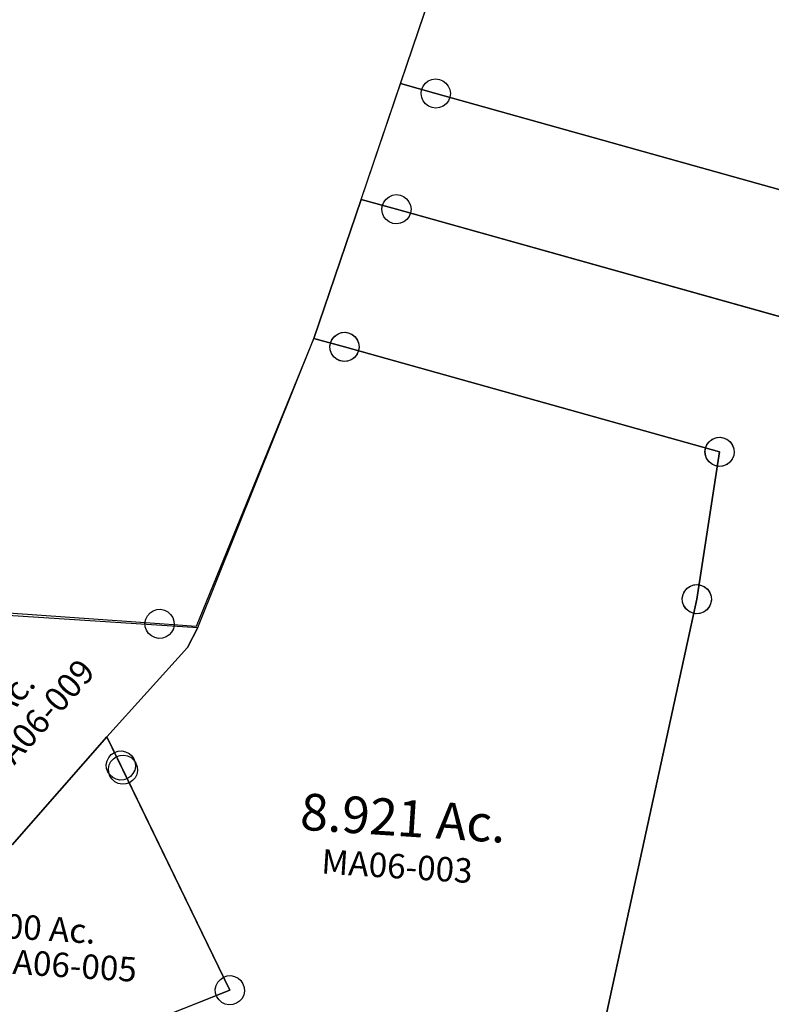
# Model space of a CAD drawing. Units: feet. Extents: x 1965555 to 2006441, y 570325 to 608120.
# Drawn here: x 1970971 to 1971587, y 601101 to 601907 of the extents above; entities that cross this region are included whole.
import ezdxf
from ezdxf.enums import TextEntityAlignment as Align

# ---------------------------------------------------------------- set-up
doc = ezdxf.new("R2010")
doc.units = ezdxf.units.FT
doc.header["$MEASUREMENT"] = 0
doc.linetypes.add('ACAD_ISO02W100', pattern=[15, 12, -3])
doc.layers.get('0').update_dxf_attribs({"linetype": 'CONTINUOUS'})
doc.layers.add('SURVEY', color=2, linetype='CONTINUOUS')
doc.styles.get("Standard").update_dxf_attribs({"font": 'romans.shx', "height": 400})

# ---------------------------------------------------------------- blocks, each defined once
blk = doc.blocks.new('MARIONA$C65691901')
at = {"layer": 'SURVEY', "color": 2}
for p, q in [((-1424.49, 1808.89), (-1384.98, 1922.4)), ((-1384.97, 1922.39), (-1356.09, 1914.09)), ((-1356.09, 1914.09), (-1017.7, 1816.79)), ((-1399.48, 1801.7), (-1424.49, 1808.89)), ((-1092.7, 1713.49), (-1399.48, 1801.7)), ((-1112.23, 1592.98), (-1092.7, 1713.49)), ((-1220.7, 1112.78), (-1112.23, 1592.98))]:
    blk.add_line(p, q, dxfattribs=at)
at = {"layer": 'SURVEY', "color": 2, "linetype": 'Continuous'}
for p, q in [((-1367.61, 1917.21), (-1366.41, 1920.09)), ((-1366.41, 1920.09), (-1364.49, 1922.49)), ((-1364.49, 1922.49), (-1362.09, 1924.41)), ((-1362.09, 1924.41), (-1359.21, 1925.61)), ((-1359.21, 1925.61), (-1356.09, 1926.09)), ((-1356.09, 1926.09), (-1352.97, 1925.61)), ((-1352.97, 1925.61), (-1350.09, 1924.41)), ((-1350.09, 1924.41), (-1347.69, 1922.49)), ((-1347.69, 1922.49), (-1345.77, 1920.09)), ((-1345.77, 1920.09), (-1344.57, 1917.21)), ((-1368.09, 1914.09), (-1367.61, 1917.21)), ((-1367.61, 1910.97), (-1368.09, 1914.09)), ((-1344.57, 1917.21), (-1344.09, 1914.09)), ((-1344.09, 1914.09), (-1344.57, 1910.97)), ((-1366.41, 1908.09), (-1367.61, 1910.97)), ((-1364.49, 1905.69), (-1366.41, 1908.09)), ((-1362.09, 1903.77), (-1364.49, 1905.69)), ((-1359.21, 1902.57), (-1362.09, 1903.77)), ((-1350.09, 1903.77), (-1352.97, 1902.57)), ((-1347.69, 1905.69), (-1350.09, 1903.77)), ((-1345.77, 1908.09), (-1347.69, 1905.69)), ((-1344.57, 1910.97), (-1345.77, 1908.09)), ((-1356.09, 1902.09), (-1359.21, 1902.57)), ((-1352.97, 1902.57), (-1356.09, 1902.09)), ((-1411, 1804.82), (-1409.8, 1807.7)), ((-1409.8, 1807.7), (-1407.88, 1810.1)), ((-1407.88, 1810.1), (-1405.48, 1812.02)), ((-1405.48, 1812.02), (-1402.6, 1813.22)), ((-1402.6, 1813.22), (-1399.48, 1813.7)), ((-1399.48, 1813.7), (-1396.36, 1813.22)), ((-1396.36, 1813.22), (-1393.48, 1812.02)), ((-1393.48, 1812.02), (-1391.08, 1810.1)), ((-1391.08, 1810.1), (-1389.16, 1807.7)), ((-1389.16, 1807.7), (-1387.96, 1804.82)), ((-1411.48, 1801.7), (-1411, 1804.82)), ((-1411, 1798.58), (-1411.48, 1801.7)), ((-1409.8, 1795.7), (-1411, 1798.58)), ((-1387.96, 1798.58), (-1389.16, 1795.7)), ((-1387.96, 1804.82), (-1387.48, 1801.7)), ((-1387.48, 1801.7), (-1387.96, 1798.58)), ((-1407.88, 1793.3), (-1409.8, 1795.7)), ((-1405.48, 1791.38), (-1407.88, 1793.3)), ((-1402.6, 1790.18), (-1405.48, 1791.38)), ((-1399.48, 1789.7), (-1402.6, 1790.18)), ((-1396.36, 1790.18), (-1399.48, 1789.7)), ((-1393.48, 1791.38), (-1396.36, 1790.18)), ((-1391.08, 1793.3), (-1393.48, 1791.38)), ((-1389.16, 1795.7), (-1391.08, 1793.3)), ((-1104.22, 1716.61), (-1103.02, 1719.49)), ((-1103.02, 1719.49), (-1101.1, 1721.89)), ((-1101.1, 1721.89), (-1098.7, 1723.81)), ((-1098.7, 1723.81), (-1095.82, 1725.01)), ((-1095.82, 1725.01), (-1092.7, 1725.49)), ((-1092.7, 1725.49), (-1089.58, 1725.01)), ((-1089.58, 1725.01), (-1086.7, 1723.81)), ((-1086.7, 1723.81), (-1084.3, 1721.89)), ((-1084.3, 1721.89), (-1082.38, 1719.49)), ((-1082.38, 1719.49), (-1081.18, 1716.61)), ((-1104.7, 1713.49), (-1104.22, 1716.61)), ((-1104.22, 1710.37), (-1104.7, 1713.49)), ((-1103.02, 1707.49), (-1104.22, 1710.37)), ((-1081.18, 1710.37), (-1082.38, 1707.49)), ((-1081.18, 1716.61), (-1080.7, 1713.49)), ((-1080.7, 1713.49), (-1081.18, 1710.37)), ((-1101.1, 1705.09), (-1103.02, 1707.49)), ((-1098.7, 1703.17), (-1101.1, 1705.09)), ((-1095.82, 1701.97), (-1098.7, 1703.17)), ((-1092.7, 1701.49), (-1095.82, 1701.97)), ((-1089.58, 1701.97), (-1092.7, 1701.49)), ((-1086.7, 1703.17), (-1089.58, 1701.97)), ((-1084.3, 1705.09), (-1086.7, 1703.17)), ((-1082.38, 1707.49), (-1084.3, 1705.09)), ((-1115.35, 1604.5), (-1112.23, 1604.98)), ((-1112.23, 1604.98), (-1109.11, 1604.5)), ((-1123.75, 1596.1), (-1122.55, 1598.98)), ((-1122.55, 1598.98), (-1120.63, 1601.38)), ((-1120.63, 1601.38), (-1118.23, 1603.3)), ((-1118.23, 1603.3), (-1115.35, 1604.5)), ((-1109.11, 1604.5), (-1106.23, 1603.3)), ((-1106.23, 1603.3), (-1103.83, 1601.38)), ((-1103.83, 1601.38), (-1101.91, 1598.98)), ((-1101.91, 1598.98), (-1100.71, 1596.1)), ((-1124.23, 1592.98), (-1123.75, 1596.1)), ((-1123.75, 1589.86), (-1124.23, 1592.98)), ((-1122.55, 1586.98), (-1123.75, 1589.86)), ((-1100.71, 1589.86), (-1101.91, 1586.98)), ((-1100.71, 1596.1), (-1100.23, 1592.98)), ((-1100.23, 1592.98), (-1100.71, 1589.86)), ((-1120.63, 1584.58), (-1122.55, 1586.98)), ((-1118.23, 1582.66), (-1120.63, 1584.58)), ((-1115.35, 1581.46), (-1118.23, 1582.66)), ((-1112.23, 1580.98), (-1115.35, 1581.46)), ((-1109.11, 1581.46), (-1112.23, 1580.98)), ((-1106.23, 1582.66), (-1109.11, 1581.46)), ((-1103.83, 1584.58), (-1106.23, 1582.66)), ((-1101.91, 1586.98), (-1103.83, 1584.58))]:
    blk.add_line(p, q, dxfattribs=at)
blk = doc.blocks.new('MARIONMAA$C46942ADD')
at = {"layer": 'SURVEY', "color": 2}
for p, q in [((-1107.38, -757.34), (-954.64, -318.53)), ((-1107.38, -757.34), (-1146.88, -870.84)), ((-1078.51, -765.64), (-1107.38, -757.34)), ((-740.11, -862.94), (-1078.51, -765.64))]:
    blk.add_line(p, q, dxfattribs=at)
at = {"layer": 'SURVEY', "color": 2, "linetype": 'Continuous'}
for p, q in [((-1088.83, -759.64), (-1086.91, -757.24)), ((-1086.91, -757.24), (-1084.51, -755.32)), ((-1084.51, -755.32), (-1081.63, -754.12)), ((-1081.63, -754.12), (-1078.51, -753.64)), ((-1078.51, -753.64), (-1075.39, -754.12)), ((-1075.39, -754.12), (-1072.51, -755.32)), ((-1072.51, -755.32), (-1070.11, -757.24)), ((-1070.11, -757.24), (-1068.19, -759.64)), ((-1090.51, -765.64), (-1090.03, -762.52)), ((-1090.03, -768.76), (-1090.51, -765.64)), ((-1090.03, -762.52), (-1088.83, -759.64)), ((-1068.19, -759.64), (-1066.99, -762.52)), ((-1066.99, -762.52), (-1066.51, -765.64)), ((-1066.51, -765.64), (-1066.99, -768.76)), ((-1088.83, -771.64), (-1090.03, -768.76)), ((-1086.91, -774.04), (-1088.83, -771.64)), ((-1084.51, -775.96), (-1086.91, -774.04)), ((-1070.11, -774.04), (-1072.51, -775.96)), ((-1068.19, -771.64), (-1070.11, -774.04)), ((-1066.99, -768.76), (-1068.19, -771.64)), ((-1081.63, -777.16), (-1084.51, -775.96)), ((-1078.51, -777.64), (-1081.63, -777.16)), ((-1075.39, -777.16), (-1078.51, -777.64)), ((-1072.51, -775.96), (-1075.39, -777.16))]:
    blk.add_line(p, q, dxfattribs=at)
blk = doc.blocks.new('A$C064E26AC')
at = {"layer": 'SURVEY'}
for p, q in [((347.53, 1425.83), (349.45, 1428.23)), ((349.45, 1428.23), (351.85, 1430.15)), ((351.85, 1430.15), (354.73, 1431.35)), ((354.73, 1431.35), (357.85, 1431.83)), ((357.85, 1431.83), (360.97, 1431.35)), ((360.97, 1431.35), (363.85, 1430.15)), ((363.85, 1430.15), (366.25, 1428.23)), ((366.25, 1428.23), (368.17, 1425.83)), ((345.85, 1419.83), (346.33, 1422.95)), ((346.33, 1416.71), (345.85, 1419.83)), ((346.33, 1422.95), (347.53, 1425.83)), ((368.17, 1425.83), (369.37, 1422.95)), ((369.37, 1422.95), (369.85, 1419.83)), ((369.85, 1419.83), (369.37, 1416.71)), ((347.53, 1413.83), (346.33, 1416.71)), ((349.45, 1411.43), (347.53, 1413.83)), ((351.85, 1409.51), (349.45, 1411.43)), ((366.25, 1411.43), (363.85, 1409.51)), ((368.17, 1413.83), (366.25, 1411.43)), ((369.37, 1416.71), (368.17, 1413.83)), ((354.73, 1408.31), (351.85, 1409.51)), ((357.85, 1407.83), (354.73, 1408.31)), ((360.97, 1408.31), (357.85, 1407.83)), ((363.85, 1409.51), (360.97, 1408.31))]:
    blk.add_line(p, q, dxfattribs=at)
blk.add_lwpolyline([(717.38, 2614.6), (467.45, 1662.17), (387.85, 1419.83), (357.85, 1419.83), (183.02, 1419.83), (194.9, 2615.63), (687.38, 2614.67), (717.38, 2614.61)], dxfattribs=at)
blk = doc.blocks.new('MARIONMAA$C2EA23648')
at = {"layer": 'SURVEY', "color": 2}
for p, q in [((16.13, 1431.63), (220.96, 1431.63)), ((220.96, 1431.63), (213.32, 1414.75)), ((213.32, 1414.75), (152.27, 1337.52)), ((152.27, 1337.52), (80.31, 1244.25)), ((80.31, 1244.25), (152.27, 1337.52)), ((152.27, 1337.52), (165.18, 1314.76)), ((154.86, 1320.76), (156.78, 1323.16)), ((156.78, 1323.16), (159.18, 1325.08)), ((159.18, 1325.08), (162.06, 1326.28)), ((162.06, 1326.28), (165.18, 1326.76)), ((165.18, 1326.76), (168.3, 1326.28)), ((168.3, 1326.28), (171.18, 1325.08)), ((171.18, 1325.08), (173.58, 1323.16)), ((173.58, 1323.16), (175.5, 1320.76)), ((153.18, 1314.76), (153.66, 1317.88)), ((153.66, 1311.64), (153.18, 1314.76)), ((153.66, 1317.88), (154.86, 1320.76)), ((165.18, 1314.76), (266.17, 1136.82)), ((175.5, 1320.76), (176.7, 1317.88)), ((176.7, 1317.88), (177.18, 1314.76)), ((177.18, 1314.76), (176.7, 1311.64)), ((154.86, 1308.76), (153.66, 1311.64)), ((156.78, 1306.36), (154.86, 1308.76)), ((159.18, 1304.44), (156.78, 1306.36)), ((173.58, 1306.36), (171.18, 1304.44)), ((175.5, 1308.76), (173.58, 1306.36)), ((176.7, 1311.64), (175.5, 1308.76)), ((162.06, 1303.24), (159.18, 1304.44)), ((165.18, 1302.76), (162.06, 1303.24)), ((168.3, 1303.24), (165.18, 1302.76)), ((171.18, 1304.44), (168.3, 1303.24)), ((255.85, 1142.82), (257.77, 1145.22)), ((257.77, 1145.22), (260.17, 1147.14)), ((260.17, 1147.14), (263.05, 1148.34)), ((263.05, 1148.34), (266.17, 1148.82)), ((266.17, 1148.82), (269.29, 1148.34)), ((269.29, 1148.34), (272.17, 1147.14)), ((272.17, 1147.14), (274.57, 1145.22)), ((274.57, 1145.22), (276.49, 1142.82)), ((254.17, 1136.82), (254.65, 1139.94)), ((254.65, 1139.94), (255.85, 1142.82)), ((276.49, 1142.82), (277.69, 1139.94)), ((277.69, 1139.94), (278.17, 1136.82)), ((266.17, 1136.82), (12.21, 1017.03)), ((254.65, 1133.7), (254.17, 1136.82)), ((255.85, 1130.82), (254.65, 1133.7)), ((257.77, 1128.42), (255.85, 1130.82)), ((276.49, 1130.82), (274.57, 1128.42)), ((277.69, 1133.7), (276.49, 1130.82)), ((278.17, 1136.82), (277.69, 1133.7)), ((260.17, 1126.5), (257.77, 1128.42)), ((263.05, 1125.3), (260.17, 1126.5)), ((266.17, 1124.82), (263.05, 1125.3)), ((272.17, 1126.5), (269.29, 1125.3)), ((274.57, 1128.42), (272.17, 1126.5))]:
    blk.add_line(p, q, dxfattribs=at)
at = {"layer": 'SURVEY', "color": 1, "lineweight": -2, "ltscale": 10}
blk.add_text('MA06-009', height=20, rotation=52.08872, dxfattribs=at).set_placement((102.43, 1340.3), align=Align.CENTER)
at = {"layer": 'SURVEY', "color": 2}
blk.add_text('.62 Ac.', height=20, rotation=52.08872, dxfattribs=at).set_placement((41.87, 1311.66))
blk.add_text('1.00 Ac.', height=20, dxfattribs=at).set_placement((56.01, 1167.59))
at = {"layer": 'SURVEY', "color": 1, "lineweight": -2, "ltscale": 10}
blk.add_text('MA06-005', height=20, dxfattribs=at).set_placement((126.95, 1138.7), align=Align.CENTER)
blk = doc.blocks.new('A$C57872CBB')
at = {"layer": 'SURVEY', "color": 6}
for p, q in [((534.18, 2264.72), (535.36, 2267.61)), ((535.36, 2267.61), (537.26, 2270.02)), ((537.26, 2270.02), (539.65, 2271.96)), ((539.65, 2271.96), (542.52, 2273.18)), ((542.52, 2273.18), (545.64, 2273.68)), ((545.64, 2273.68), (548.76, 2273.23)), ((548.76, 2273.23), (551.65, 2272.05)), ((551.65, 2272.05), (554.06, 2270.15)), ((554.06, 2270.15), (556, 2267.76)), ((556, 2267.76), (557.22, 2264.89)), ((533.73, 2261.59), (534.18, 2264.72)), ((534.23, 2258.48), (533.73, 2261.59)), ((535.45, 2255.61), (534.23, 2258.48)), ((557.27, 2258.65), (556.09, 2255.76)), ((557.22, 2264.89), (557.73, 2261.77)), ((557.73, 2261.77), (557.27, 2258.65)), ((537.39, 2253.22), (535.45, 2255.61)), ((539.8, 2251.32), (537.39, 2253.22)), ((542.69, 2250.14), (539.8, 2251.32)), ((545.82, 2249.68), (542.69, 2250.14)), ((548.93, 2250.19), (545.82, 2249.68)), ((551.8, 2251.41), (548.93, 2250.19)), ((554.19, 2253.35), (551.8, 2251.41)), ((556.09, 2255.76), (554.19, 2253.35)), ((505.05, 2175.19), (507.44, 2177.13)), ((507.44, 2177.13), (510.31, 2178.35)), ((510.31, 2178.35), (513.42, 2178.86)), ((513.42, 2178.86), (516.55, 2178.4)), ((516.55, 2178.4), (519.44, 2177.22)), ((519.44, 2177.22), (521.85, 2175.32)), ((501.51, 2166.77), (501.97, 2169.89)), ((501.97, 2169.89), (503.15, 2172.78)), ((503.15, 2172.78), (505.05, 2175.19)), ((521.85, 2175.32), (523.79, 2172.93)), ((523.79, 2172.93), (525.01, 2170.06)), ((525.01, 2170.06), (525.51, 2166.95)), ((502.02, 2163.65), (501.51, 2166.77)), ((503.24, 2160.78), (502.02, 2163.65)), ((525.06, 2163.82), (523.88, 2160.93)), ((525.51, 2166.95), (525.06, 2163.82)), ((505.18, 2158.39), (503.24, 2160.78)), ((507.59, 2156.49), (505.18, 2158.39)), ((510.48, 2155.31), (507.59, 2156.49)), ((513.6, 2154.86), (510.48, 2155.31)), ((516.72, 2155.36), (513.6, 2154.86)), ((519.59, 2156.58), (516.72, 2155.36)), ((521.98, 2158.52), (519.59, 2156.58)), ((523.88, 2160.93), (521.98, 2158.52)), ((462.51, 2062.49), (464.89, 2064.42)), ((464.89, 2064.42), (467.76, 2065.64)), ((467.76, 2065.64), (470.88, 2066.15)), ((470.88, 2066.15), (474, 2065.69)), ((474, 2065.69), (476.89, 2064.51)), ((476.89, 2064.51), (479.31, 2062.61)), ((458.97, 2054.06), (459.43, 2057.18)), ((459.43, 2057.18), (460.61, 2060.07)), ((460.61, 2060.07), (462.51, 2062.49)), ((479.31, 2062.61), (481.25, 2060.23)), ((481.25, 2060.23), (482.47, 2057.35)), ((482.47, 2057.35), (482.97, 2054.24)), ((459.47, 2050.94), (458.97, 2054.06)), ((460.7, 2048.07), (459.47, 2050.94)), ((481.33, 2048.23), (479.43, 2045.81)), ((482.51, 2051.11), (481.33, 2048.23)), ((482.97, 2054.24), (482.51, 2051.11)), ((462.63, 2045.69), (460.7, 2048.07)), ((465.05, 2043.78), (462.63, 2045.69)), ((467.94, 2042.61), (465.05, 2043.78)), ((471.06, 2042.15), (467.94, 2042.61)), ((474.18, 2042.65), (471.06, 2042.15)), ((477.05, 2043.87), (474.18, 2042.65)), ((479.43, 2045.81), (477.05, 2043.87)), ((768.04, 1974.16), (769.94, 1976.57)), ((769.94, 1976.57), (772.33, 1978.51)), ((772.33, 1978.51), (775.2, 1979.73)), ((775.2, 1979.73), (778.31, 1980.24)), ((778.31, 1980.24), (781.44, 1979.78)), ((781.44, 1979.78), (784.32, 1978.6)), ((784.32, 1978.6), (786.74, 1976.7)), ((786.74, 1976.7), (788.68, 1974.31)), ((766.4, 1968.15), (766.86, 1971.27)), ((766.91, 1965.03), (766.4, 1968.15)), ((766.86, 1971.27), (768.04, 1974.16)), ((788.68, 1974.31), (789.9, 1971.44)), ((789.9, 1971.44), (790.4, 1968.33)), ((790.4, 1968.33), (789.95, 1965.2)), ((768.13, 1962.16), (766.91, 1965.03)), ((770.07, 1959.77), (768.13, 1962.16)), ((772.48, 1957.87), (770.07, 1959.77)), ((786.86, 1959.9), (784.48, 1957.96)), ((788.77, 1962.31), (786.86, 1959.9)), ((789.95, 1965.2), (788.77, 1962.31)), ((775.37, 1956.69), (772.48, 1957.87)), ((778.49, 1956.24), (775.37, 1956.69)), ((781.61, 1956.74), (778.49, 1956.24)), ((784.48, 1957.96), (781.61, 1956.74)), ((749.41, 1853.5), (751.31, 1855.91)), ((751.31, 1855.91), (753.7, 1857.85)), ((753.7, 1857.85), (756.57, 1859.07)), ((756.57, 1859.07), (759.69, 1859.58)), ((759.69, 1859.58), (762.81, 1859.12)), ((762.81, 1859.12), (765.7, 1857.94)), ((765.7, 1857.94), (768.11, 1856.04)), ((768.11, 1856.04), (770.05, 1853.65)), ((747.78, 1847.49), (748.23, 1850.61)), ((748.28, 1844.37), (747.78, 1847.49)), ((748.23, 1850.61), (749.41, 1853.5)), ((770.05, 1853.65), (771.27, 1850.78)), ((771.27, 1850.78), (771.78, 1847.67)), ((771.78, 1847.67), (771.32, 1844.54)), ((749.5, 1841.5), (748.28, 1844.37)), ((751.44, 1839.11), (749.5, 1841.5)), ((753.85, 1837.21), (751.44, 1839.11)), ((768.24, 1839.24), (765.85, 1837.3)), ((770.14, 1841.65), (768.24, 1839.24)), ((771.32, 1844.54), (770.14, 1841.65)), ((756.74, 1836.03), (753.85, 1837.21)), ((759.87, 1835.58), (756.74, 1836.03)), ((762.98, 1836.08), (759.87, 1835.58)), ((765.85, 1837.3), (762.98, 1836.08))]:
    blk.add_line(p, q, dxfattribs=at)
for points in [[(1586.25, 2940.57), (1577.82, 2831.11), (1553.27, 2512.11), (1534.09, 2262.9), (1519.83, 2077.67), (1518.94, 2066.06), (1498.75, 1803.77), (1496.62, 1776.08), (1459.48, 1730.07), (1380.74, 1717.7), (1262.33, 1723.78), (1050.52, 1776.22), (982.48, 1802.17), (1000.55, 1919.25), (933.33, 2153.37), (545.73, 2261.68), (516.78, 2269.77), (634.02, 2614.88), (665.02, 2612.89), (1232.78, 2576.31), (1247.6, 2768.87), (1262.42, 2961.43), (1485.25, 2947.07), (1586.24, 2940.56)], [(1596.32, 959.25), (1439.39, 1032.68), (1479.82, 1557.95), (1020.57, 1680.62), (845.49, 1747.4), (880.59, 1974.71), (852.62, 2072.09), (513.51, 2166.86), (484.57, 2174.94), (516.78, 2269.77), (545.73, 2261.68), (933.33, 2153.37), (1000.55, 1919.25), (982.48, 1802.17), (1050.52, 1776.22), (1262.33, 1723.78), (1380.74, 1717.7), (1459.48, 1730.07), (1496.62, 1776.08)], [(40.67, 410.16), (93.15, 1116.46), (395.4, 1061.63), (654.9, 1366.58), (759.78, 1847.58), (778.4, 1968.24), (470.97, 2054.15), (445.91, 2061.15), (484.57, 2174.94), (513.51, 2166.86), (852.62, 2072.09), (880.58, 1974.71), (845.49, 1747.4), (1020.57, 1680.62), (1479.82, 1557.95), (1439.39, 1032.68), (1596.32, 959.25), (1803.73, 1069.69), (2095.4, 839.12), (1907.69, 327.77), (1883.91, 262.98), (1383.23, 302.96), (783.86, 350.82), (41.68, 410.09)]]:
    blk.add_lwpolyline(points, dxfattribs=at)
blk = doc.blocks.new('A$C72B80642')
at = {"layer": 'SURVEY', "color": 2}
blk.add_lwpolyline([(12, 12), (19.04, 720.22), (22.1, 1028.65), (276.05, 1148.44), (176.96, 1323.05), (162.15, 1349.14), (223.21, 1426.37), (230.85, 1443.25), (310.44, 1685.6), (335.94, 1680.2), (648.21, 1614.21), (637.36, 1492.61), (563.58, 1005.87), (324.18, 684.89), (19.03, 720.21)], dxfattribs=at)
at = {"layer": 'SURVEY', "color": 2, "linetype": 'Continuous'}
for points in [[(339.06, 1691.72), (341.94, 1690.52), (344.34, 1688.6), (346.26, 1686.2), (347.46, 1683.32), (347.94, 1680.2), (347.46, 1677.08), (346.26, 1674.2), (344.34, 1671.8), (341.94, 1669.88), (339.06, 1668.68), (335.94, 1668.2), (332.82, 1668.68), (329.94, 1669.88), (327.54, 1671.8), (325.62, 1674.2), (324.42, 1677.08), (323.94, 1680.2), (324.42, 1683.32), (325.62, 1686.2), (327.54, 1688.6), (329.94, 1690.52), (332.82, 1691.72), (335.94, 1692.2)], [(651.33, 1625.73), (654.21, 1624.53), (656.61, 1622.61), (658.53, 1620.21), (659.73, 1617.33), (660.21, 1614.21), (659.73, 1611.09), (658.53, 1608.21), (656.61, 1605.81), (654.21, 1603.89), (651.33, 1602.69), (648.21, 1602.21), (645.09, 1602.69), (642.21, 1603.89), (639.81, 1605.81), (637.89, 1608.21), (636.69, 1611.09), (636.21, 1614.21), (636.69, 1617.33), (637.89, 1620.21), (639.81, 1622.61), (642.21, 1624.53), (645.09, 1625.73), (648.21, 1626.21)], [(640.48, 1504.13), (643.36, 1502.93), (645.76, 1501.01), (647.68, 1498.61), (648.88, 1495.73), (649.36, 1492.61), (648.88, 1489.49), (647.68, 1486.61), (645.76, 1484.21), (643.36, 1482.29), (640.48, 1481.09), (637.36, 1480.61), (634.24, 1481.09), (631.36, 1482.29), (628.96, 1484.21), (627.04, 1486.61), (625.84, 1489.49), (625.36, 1492.61), (625.84, 1495.73), (627.04, 1498.61), (628.96, 1501.01), (631.36, 1502.93), (634.24, 1504.13), (637.36, 1504.61)], [(180.08, 1334.57), (182.96, 1333.37), (185.36, 1331.45), (187.28, 1329.05), (188.48, 1326.17), (188.96, 1323.05), (188.48, 1319.93), (187.28, 1317.05), (185.36, 1314.65), (182.96, 1312.73), (180.08, 1311.53), (176.96, 1311.05), (173.84, 1311.53), (170.96, 1312.73), (168.56, 1314.65), (166.64, 1317.05), (165.44, 1319.93), (164.96, 1323.05), (165.44, 1326.17), (166.64, 1329.05), (168.56, 1331.45), (170.96, 1333.37), (173.84, 1334.57), (176.96, 1335.05)], [(279.17, 1159.96), (282.05, 1158.76), (284.45, 1156.84), (286.37, 1154.44), (287.57, 1151.56), (288.05, 1148.44), (287.57, 1145.32), (286.37, 1142.44), (284.45, 1140.04), (282.05, 1138.12), (279.17, 1136.92), (276.05, 1136.44), (272.93, 1136.92), (270.05, 1138.12), (267.65, 1140.04), (265.73, 1142.44), (264.53, 1145.32), (264.05, 1148.44), (264.53, 1151.56), (265.73, 1154.44), (267.65, 1156.84), (270.05, 1158.76), (272.93, 1159.96), (276.05, 1160.44)]]:
    blk.add_lwpolyline(points, close=True, dxfattribs=at)
at = {"layer": 'SURVEY', "color": 2}
blk.add_text('8.921 Ac.', height=30, dxfattribs=at).set_placement((324.45, 1283.35))
at = {"layer": 'SURVEY', "color": 1}
blk.add_text('MA06-003', height=20, dxfattribs=at).set_placement((344.27, 1248.66))

msp = doc.modelspace()

# ---------------------------------------------------------------- block references
at = {"linetype": 'Continuous', "ltscale": 20, "rotation": 355.9331593912944}
msp.add_blockref('A$C064E26AC', (1970627.75, 600021.17), dxfattribs=at)
at = {"layer": 'SURVEY', "ltscale": 10, "rotation": 0.4212588671747835}
msp.add_blockref('MARIONMAA$C46942ADD', (1972352.32, 602525.12), dxfattribs=at)
at = {"layer": 'SURVEY', "linetype": 'Continuous', "ltscale": 20, "rotation": 359.9924524131312}
msp.add_blockref('A$C57872CBB', (1970765.67, 599584.78), dxfattribs=at)
at = {"layer": 'SURVEY', "color": 254, "ltscale": 10, "rotation": 0.4212559723297469}
msp.add_blockref('MARIONA$C65691901', (1972649.61, 599847.51), dxfattribs=at)
at = {"layer": 'SURVEY', "linetype": 'ACAD_ISO02W100', "rotation": 356.3168470288306}
msp.add_blockref('A$C72B80642', (1970793.77, 599983.69), dxfattribs=at)
at = {"layer": 'SURVEY', "rotation": 356.316847028806}
msp.add_blockref('MARIONMAA$C2EA23648', (1970804.38, 599994.65), dxfattribs=at)

doc.saveas('drawing.dxf')
